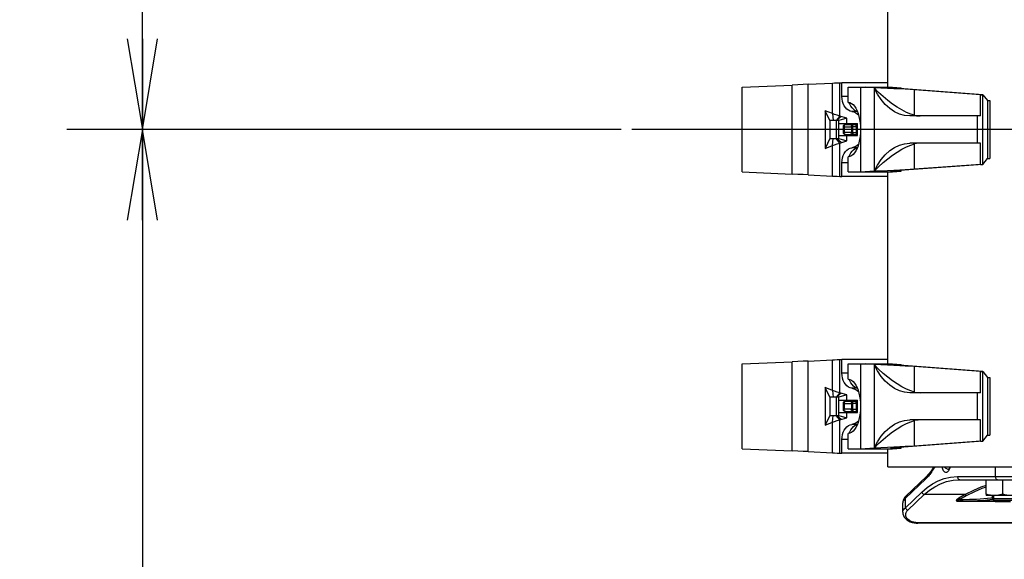
# Model space of a CAD drawing. Units: millimetres. Extents: x 0 to 841, y 0 to 594.
# Drawn here: x 251 to 284, y 519 to 537 of the extents above; entities that cross this region are included whole.
import ezdxf

# ---------------------------------------------------------------- set-up
doc = ezdxf.new("R2010")
doc.units = ezdxf.units.MM
doc.header["$LTSCALE"] = 46.255
doc.linetypes.add('CENTER', pattern=[0.6, 0.375, -0.075, 0.075, -0.075])
doc.layers.get('0').update_dxf_attribs({"linetype": 'CONTINUOUS'})
doc.layers.add('ALL_AXIS', color=7, linetype='CONTINUOUS')
doc.layers.add('ALL_FEATURES', color=7, linetype='CONTINUOUS')
doc.styles.get("Standard").update_dxf_attribs({"font": 'txt', "width": 0.8})
doc.dimstyles.new('DIMSTYLE_3', dxfattribs={"dimtxt": 3.2, "dimasz": 3, "dimexe": 2.5, "dimexo": 0, "dimgap": 0.8, "dimtad": 1, "dimdec": 0, "dimlfac": 20, "dimdsep": 46, "dimtxsty": 'STANDARD', "dimblk": 'OPEN', "dimblk1": 'OPEN', "dimblk2": 'OPEN', "dimcen": 0.09, "dimadec": 3, "dimazin": 2, "dimtp": 0.8, "dimtm": 0.8, "dimtfac": 1, "dimtdec": 0, "dimtofl": 0, "dimtmove": 0, "dimatfit": 3, "dimldrblk": 'OPEN', "dimfxl": 1, "dimtolj": 1, "dimarcsym": 0})

# ---------------------------------------------------------------- blocks, each defined once
blk = doc.blocks.new('_OPEN')
at = {"color": 0, "linetype": 'BYBLOCK'}
for p, q in [((0, 0), (-1, 0.167)), ((-1, -0.167), (0, 0)), ((-1, 0), (0, 0))]:
    blk.add_line(p, q, dxfattribs=at)
blk = doc.blocks.new('*D10')
at = {"color": 2, "linetype": 'CONTINUOUS'}
for p, q in [((254.217, 554.998), (252.517, 554.998)), ((279.132, 554.998), (254.217, 554.998)), ((255.017, 554.998), (255.017, 544.261)), ((255.017, 533.524), (255.017, 544.261)), ((254.217, 533.524), (252.517, 533.524)), ((270.856, 533.524), (254.217, 533.524))]:
    blk.add_line(p, q, dxfattribs=at)
at = {"color": 2, "linetype": 'CONTINUOUS', "xscale": 3, "yscale": 3, "zscale": 3}
for p, rotation in [((255.017, 554.998), 90), ((255.017, 533.524), 270)]:
    blk.add_blockref('_OPEN', p, dxfattribs=dict(at, rotation=rotation))
at = {"color": 2, "linetype": 'CONTINUOUS', "insert": (251.017, 544.261), "char_height": 3.2, "width": 11.52, "attachment_point": 2, "rotation": 90, "line_spacing_factor": 0.9}
blk.add_mtext('430', dxfattribs=at)
blk = doc.blocks.new('*D11')
at = {"color": 2, "linetype": 'CONTINUOUS'}
for p, q in [((254.217, 533.524), (252.517, 533.524)), ((270.856, 533.524), (254.217, 533.524)), ((255.017, 533.524), (255.017, 513.127)), ((255.017, 492.729), (255.017, 513.127)), ((254.217, 492.729), (252.517, 492.729)), ((295.593, 492.729), (254.217, 492.729))]:
    blk.add_line(p, q, dxfattribs=at)
at = {"color": 2, "linetype": 'CONTINUOUS', "xscale": 3, "yscale": 3, "zscale": 3}
for p, rotation in [((255.017, 533.524), 90), ((255.017, 492.729), 270)]:
    blk.add_blockref('_OPEN', p, dxfattribs=dict(at, rotation=rotation))
at = {"color": 2, "linetype": 'CONTINUOUS', "insert": (251.017, 513.127), "char_height": 3.2, "width": 11.52, "attachment_point": 2, "rotation": 90, "line_spacing_factor": 0.9}
blk.add_mtext('815', dxfattribs=at)

msp = doc.modelspace()

# ---------------------------------------------------------------- linework, layer by layer
at = {"color": 7, "linetype": 'CONTINUOUS'}
for p, q in [((278.361573, 534.424254), (278.361573, 534.924254)), ((278.361573, 534.924254), (278.923925, 534.924254)), ((278.77874, 532.124254), (278.77874, 534.924254)), ((279.214295, 534.902515), (278.923925, 534.924254)), ((279.214295, 534.902515), (279.214295, 532.145993)), ((282.812691, 534.674254), (279.763806, 534.902515)), ((282.731282, 534.674254), (280.554837, 534.837198)), ((282.731282, 533.974254), (282.731282, 534.674254)), ((282.731282, 534.674254), (282.812691, 534.674254)), ((282.812691, 532.374254), (282.812691, 534.674254)), ((282.812691, 534.674254), (282.961122, 534.48276)), ((282.961122, 534.48276), (282.961122, 532.565747)), ((282.961122, 534.48276), (283.04253, 534.48276)), ((283.04253, 534.48276), (283.04253, 532.565747)), ((282.731282, 533.974254), (280.398795, 533.974254)), ((282.629521, 533.974254), (282.629521, 533.074254)), ((282.731282, 533.074254), (280.398795, 533.074254)), ((282.731282, 532.374254), (282.731282, 533.074254)), ((278.361573, 532.124254), (278.361573, 532.624254)), ((282.812691, 532.374254), (282.961122, 532.565747)), ((282.961122, 532.565747), (283.04253, 532.565747)), ((278.361573, 532.124254), (278.923925, 532.124254)), ((279.214295, 532.145993), (278.923925, 532.124254)), ((282.812691, 532.374254), (279.763806, 532.145993)), ((282.731282, 532.374254), (280.554837, 532.21131)), ((282.731282, 532.374254), (282.812691, 532.374254)), ((278.361573, 525.274254), (278.361573, 525.774254)), ((278.361573, 525.774254), (278.923925, 525.774254)), ((278.77874, 522.974254), (278.77874, 525.774254)), ((279.214295, 525.752515), (278.923925, 525.774254)), ((279.214295, 525.752515), (279.214295, 522.995993)), ((282.812691, 525.524254), (279.763806, 525.752515)), ((282.731282, 525.524254), (280.554837, 525.687198)), ((282.731282, 524.824254), (282.731282, 525.524254)), ((282.731282, 525.524254), (282.812691, 525.524254)), ((282.812691, 523.224254), (282.812691, 525.524254)), ((282.812691, 525.524254), (282.961122, 525.33276)), ((282.961122, 525.33276), (282.961122, 523.415747)), ((282.961122, 525.33276), (283.04253, 525.33276)), ((283.04253, 525.33276), (283.04253, 523.415747)), ((282.731282, 524.824254), (280.398795, 524.824254)), ((282.629521, 524.824254), (282.629521, 523.924254)), ((282.731282, 523.924254), (280.398795, 523.924254)), ((282.731282, 523.224254), (282.731282, 523.924254)), ((278.361573, 522.974254), (278.361573, 523.474254)), ((282.812691, 523.224254), (282.961122, 523.415747)), ((282.961122, 523.415747), (283.04253, 523.415747)), ((278.361573, 522.974254), (278.923925, 522.974254)), ((279.214295, 522.995993), (278.923925, 522.974254)), ((282.812691, 523.224254), (279.763806, 522.995993)), ((282.731282, 523.224254), (280.554837, 523.06131)), ((282.731282, 523.224254), (282.812691, 523.224254))]:
    msp.add_line(p, q, dxfattribs=at)
at = {"color": 9, "linetype": 'CONTINUOUS'}
for p, q in [((280.554837, 533.996919), (280.554837, 534.837198)), ((280.554837, 532.21131), (280.554837, 533.051588)), ((280.554837, 524.846919), (280.554837, 525.687198)), ((280.554837, 523.06131), (280.554837, 523.901588))]:
    msp.add_line(p, q, dxfattribs=at)
at = {"color": 7, "linetype": 'CONTINUOUS'}
for points in [[(280.554837, 533.996919), (280.433544, 534.034064), (280.291783, 534.092812), (280.137279, 534.171844), (279.979724, 534.266114), (279.82686, 534.369521), (279.672381, 534.485491), (279.515361, 534.615366), (279.361069, 534.755666), (279.214295, 534.902515)], [(280.398795, 533.974254), (280.226493, 533.989898), (280.056608, 534.036606), (279.891519, 534.113707), (279.733532, 534.220094), (279.584846, 534.354248), (279.447516, 534.514263), (279.323434, 534.697878), (279.214295, 534.902515)], [(280.554837, 534.837198), (280.408604, 534.847398), (280.244001, 534.857487), (280.062827, 534.867354), (279.867064, 534.876892), (279.658853, 534.885997), (279.440468, 534.894569), (279.214295, 534.902515)], [(278.361573, 534.424254), (278.416385, 534.415903), (278.470031, 534.391098), (278.521402, 534.350562), (278.569497, 534.295425), (278.613458, 534.227134), (278.652592, 534.147342), (278.68636, 534.057808), (278.714376, 533.96031), (278.736372, 533.856584), (278.752179, 533.74829), (278.761697, 533.637009), (278.764875, 533.524254), (278.761697, 533.411499), (278.752179, 533.300217), (278.736372, 533.191924), (278.714376, 533.088197), (278.68636, 532.990699), (278.652592, 532.901166), (278.613458, 532.821374), (278.569497, 532.753082), (278.521402, 532.697945), (278.470031, 532.657409), (278.416385, 532.632604), (278.361573, 532.624254)], [(280.554837, 533.996919), (280.61626, 533.984339), (280.677976, 533.976777), (280.739839, 533.974254)], [(279.214295, 532.145993), (279.323434, 532.350629), (279.447516, 532.534244), (279.584846, 532.69426), (279.733533, 532.828414), (279.891519, 532.934801), (280.056608, 533.011901), (280.226493, 533.058609), (280.398795, 533.074254)], [(279.214295, 532.145993), (279.360945, 532.292723), (279.515026, 532.432851), (279.671801, 532.562559), (279.826109, 532.678451), (279.978998, 532.78193), (280.136741, 532.876364), (280.291508, 532.955568), (280.433491, 533.014424), (280.554837, 533.051588)], [(280.739839, 533.074254), (280.677976, 533.071731), (280.61626, 533.064168), (280.554837, 533.051588)], [(280.554837, 532.21131), (280.408604, 532.201109), (280.244001, 532.19102), (280.062827, 532.181153), (279.867064, 532.171615), (279.658853, 532.162511), (279.440468, 532.153939), (279.214295, 532.145993)], [(280.554837, 524.846919), (280.433544, 524.884064), (280.291783, 524.942812), (280.137279, 525.021844), (279.979724, 525.116114), (279.82686, 525.219521), (279.672381, 525.335491), (279.515361, 525.465366), (279.361069, 525.605666), (279.214295, 525.752515)], [(280.398795, 524.824254), (280.226493, 524.839898), (280.056608, 524.886606), (279.891519, 524.963707), (279.733532, 525.070094), (279.584846, 525.204248), (279.447516, 525.364263), (279.323434, 525.547878), (279.214295, 525.752515)], [(280.554837, 525.687198), (280.408604, 525.697398), (280.244001, 525.707487), (280.062827, 525.717354), (279.867064, 525.726892), (279.658853, 525.735997), (279.440468, 525.744569), (279.214295, 525.752515)], [(278.361573, 525.274254), (278.416385, 525.265903), (278.470031, 525.241098), (278.521402, 525.200562), (278.569497, 525.145425), (278.613458, 525.077134), (278.652592, 524.997342), (278.68636, 524.907808), (278.714376, 524.81031), (278.736372, 524.706584), (278.752179, 524.59829), (278.761697, 524.487009), (278.764875, 524.374254), (278.761697, 524.261499), (278.752179, 524.150217), (278.736372, 524.041924), (278.714376, 523.938197), (278.68636, 523.840699), (278.652592, 523.751166), (278.613458, 523.671374), (278.569497, 523.603082), (278.521402, 523.547945), (278.470031, 523.507409), (278.416385, 523.482604), (278.361573, 523.474254)], [(280.554837, 524.846919), (280.61626, 524.834339), (280.677976, 524.826777), (280.739839, 524.824254)], [(279.214295, 522.995993), (279.323434, 523.200629), (279.447516, 523.384244), (279.584846, 523.54426), (279.733533, 523.678414), (279.891519, 523.784801), (280.056608, 523.861901), (280.226493, 523.908609), (280.398795, 523.924254)], [(279.214295, 522.995993), (279.360945, 523.142723), (279.515026, 523.282851), (279.671801, 523.412559), (279.826109, 523.528451), (279.978998, 523.63193), (280.136741, 523.726364), (280.291508, 523.805568), (280.433491, 523.864424), (280.554837, 523.901588)], [(280.739839, 523.924254), (280.677976, 523.921731), (280.61626, 523.914168), (280.554837, 523.901588)], [(280.554837, 523.06131), (280.408604, 523.051109), (280.244001, 523.04102), (280.062827, 523.031153), (279.867064, 523.021615), (279.658853, 523.012511), (279.440468, 523.003939), (279.214295, 522.995993)]]:
    msp.add_lwpolyline(points, dxfattribs=at)
at = {"layer": 'ALL_AXIS', "color": 7, "linetype": 'CONTINUOUS'}
for p, q in [((278.661736, 533.709254), (278.572456, 533.709254)), ((278.618976, 533.709254), (278.618976, 533.691754)), ((278.661736, 533.339254), (278.572456, 533.339254)), ((278.618976, 533.356754), (278.618976, 533.339254)), ((278.661736, 524.559254), (278.572456, 524.559254)), ((278.618976, 524.559254), (278.618976, 524.541754)), ((278.661736, 524.189254), (278.572456, 524.189254)), ((278.618976, 524.206754), (278.618976, 524.189254)), ((283.12528, 521.424254), (283.12528, 521.324254))]:
    msp.add_line(p, q, dxfattribs=at)
at = {"layer": 'ALL_AXIS', "color": 2, "linetype": 'CENTER'}
msp.add_line((538.326971, 533.524254), (270.856453, 533.524254), dxfattribs=at)
at = {"layer": 'ALL_FEATURES', "color": 7, "linetype": 'CONTINUOUS'}
for p, q in [((279.674238, 534.924254), (279.674238, 541.274254)), ((277.031004, 535.021329), (277.839562, 535.061505)), ((278.079744, 535.071614), (278.151739, 535.074254)), ((278.151739, 534.620965), (278.151739, 535.074254)), ((279.674238, 535.074254), (278.151739, 535.074254)), ((274.849551, 534.924254), (276.507061, 534.996935)), ((274.849551, 532.124254), (274.849551, 534.924254)), ((278.923925, 534.924254), (279.819423, 534.924254)), ((279.763806, 534.902515), (280.109793, 534.902515)), ((279.819423, 534.924254), (280.109793, 534.902515)), ((280.109793, 534.876611), (280.109793, 534.902515)), ((278.413338, 534.362524), (278.391302, 534.424254)), ((282.956106, 534.489231), (283.04253, 534.48276)), ((277.596073, 534.149254), (277.596073, 532.899254)), ((277.751805, 533.824254), (277.596073, 534.149254)), ((277.839562, 534.050834), (277.596073, 534.149254)), ((277.751805, 533.824254), (277.751805, 533.224254)), ((278.046607, 533.824254), (277.751805, 533.824254)), ((278.312227, 533.899254), (278.046607, 533.824254)), ((278.046607, 533.224254), (278.046607, 533.824254)), ((278.046607, 533.724254), (278.661736, 533.724254)), ((278.312227, 533.899254), (278.079744, 533.968601)), ((278.312227, 533.724254), (278.312227, 533.899254)), ((278.362002, 533.691754), (278.362002, 533.724254)), ((278.50826, 533.691754), (278.50826, 533.709254)), ((278.50826, 533.709254), (278.572456, 533.709254)), ((278.572456, 533.709254), (278.572456, 533.724254)), ((278.661736, 533.324254), (278.661736, 533.724254)), ((278.19215, 533.616754), (278.19215, 533.431754)), ((278.267224, 533.691754), (278.661736, 533.691754)), ((277.751805, 533.224254), (277.596073, 532.899254)), ((277.751805, 533.224254), (278.046607, 533.224254)), ((278.046607, 533.324254), (278.661736, 533.324254)), ((278.046607, 533.224254), (278.312227, 533.149254)), ((278.079744, 533.079906), (278.312227, 533.149254)), ((278.267224, 533.356754), (278.661736, 533.356754)), ((278.312227, 533.149254), (278.312227, 533.324254)), ((278.362002, 533.324254), (278.362002, 533.356754)), ((278.50826, 533.339254), (278.50826, 533.356754)), ((278.572456, 533.339254), (278.50826, 533.339254)), ((278.572456, 533.324254), (278.572456, 533.339254)), ((277.596073, 532.899254), (277.839562, 532.997673)), ((278.151739, 531.974254), (278.151739, 532.427543)), ((282.956106, 532.559277), (283.04253, 532.565747)), ((274.849551, 532.124254), (276.507061, 532.051572)), ((278.923925, 532.124254), (279.819423, 532.124254)), ((279.674238, 525.774254), (279.674238, 532.124254)), ((280.109793, 532.145993), (279.763806, 532.145993)), ((279.819423, 532.124254), (280.109793, 532.145993)), ((280.109793, 532.145993), (280.109793, 532.171896)), ((277.031004, 532.027179), (277.839562, 531.987002)), ((278.079744, 531.976894), (278.151739, 531.974254)), ((279.674238, 531.974254), (278.151739, 531.974254)), ((277.031004, 525.871329), (277.839562, 525.911505)), ((278.079744, 525.921614), (278.151739, 525.924254)), ((278.151739, 525.470965), (278.151739, 525.924254)), ((279.674238, 525.924254), (278.151739, 525.924254)), ((274.849551, 525.774254), (276.507061, 525.846935)), ((274.849551, 522.974254), (274.849551, 525.774254)), ((278.923925, 525.774254), (279.819423, 525.774254)), ((279.763806, 525.752515), (280.109793, 525.752515)), ((279.819423, 525.774254), (280.109793, 525.752515)), ((280.109793, 525.726611), (280.109793, 525.752515)), ((278.413338, 525.212524), (278.391302, 525.274254)), ((282.956106, 525.339231), (283.04253, 525.33276)), ((277.596073, 524.999254), (277.596073, 523.749254)), ((277.751805, 524.674254), (277.596073, 524.999254)), ((277.839562, 524.900834), (277.596073, 524.999254)), ((277.751805, 524.674254), (277.751805, 524.074254)), ((278.046607, 524.674254), (277.751805, 524.674254)), ((278.312227, 524.749254), (278.046607, 524.674254)), ((278.046607, 524.074254), (278.046607, 524.674254)), ((278.312227, 524.749254), (278.079744, 524.818601)), ((278.312227, 524.574254), (278.312227, 524.749254)), ((278.046607, 524.574254), (278.661736, 524.574254)), ((278.19215, 524.466754), (278.19215, 524.281754)), ((278.267224, 524.541754), (278.661736, 524.541754)), ((278.362002, 524.541754), (278.362002, 524.574254)), ((278.50826, 524.541754), (278.50826, 524.559254)), ((278.50826, 524.559254), (278.572456, 524.559254)), ((278.572456, 524.559254), (278.572456, 524.574254)), ((278.661736, 524.174254), (278.661736, 524.574254)), ((277.751805, 524.074254), (277.596073, 523.749254)), ((277.751805, 524.074254), (278.046607, 524.074254)), ((278.046607, 524.174254), (278.661736, 524.174254)), ((278.046607, 524.074254), (278.312227, 523.999254)), ((278.079744, 523.929906), (278.312227, 523.999254)), ((278.267224, 524.206754), (278.661736, 524.206754)), ((278.312227, 523.999254), (278.312227, 524.174254)), ((278.362002, 524.174254), (278.362002, 524.206754)), ((278.50826, 524.189254), (278.50826, 524.206754)), ((278.572456, 524.189254), (278.50826, 524.189254)), ((278.572456, 524.174254), (278.572456, 524.189254)), ((277.596073, 523.749254), (277.839562, 523.847673)), ((278.151739, 522.824254), (278.151739, 523.277543)), ((282.956106, 523.409277), (283.04253, 523.415747)), ((274.849551, 522.974254), (276.507061, 522.901572)), ((278.923925, 522.974254), (279.819423, 522.974254)), ((279.674238, 522.374254), (279.674238, 522.974254)), ((280.109793, 522.995993), (279.763806, 522.995993)), ((279.819423, 522.974254), (280.109793, 522.995993)), ((280.109793, 522.995993), (280.109793, 523.021896)), ((277.031004, 522.877179), (277.839562, 522.837002)), ((278.079744, 522.826894), (278.151739, 522.824254)), ((279.674238, 522.824254), (278.151739, 522.824254)), ((279.674238, 522.374254), (309.272865, 522.374254)), ((281.188432, 522.374254), (281.149681, 522.310754)), ((280.944349, 522.052848), (280.264692, 521.406678)), ((282.054179, 521.949254), (292.759429, 521.949254)), ((282.922581, 521.473402), (282.922581, 521.949254)), ((283.469843, 521.473328), (283.469843, 521.949254)), ((284.02526, 521.424254), (282.9253, 521.424254)), ((283.12528, 521.324254), (283.22528, 521.224254)), ((283.12528, 521.324254), (283.82528, 521.324254)), ((283.196322, 521.424254), (283.129329, 521.42741)), ((280.163208, 520.87496), (280.163208, 521.185597)), ((281.992641, 521.246183), (283.203351, 521.246183)), ((283.179405, 521.270129), (283.771144, 521.270129)), ((283.22528, 521.224254), (283.72528, 521.224254)), ((285.374261, 520.509689), (280.666633, 520.509689))]:
    msp.add_line(p, q, dxfattribs=at)
at = {"layer": 'ALL_FEATURES', "color": 9, "linetype": 'CONTINUOUS'}
for p, q in [((277.031004, 532.027179), (277.031004, 535.021329)), ((277.839562, 534.050834), (277.839562, 535.061505)), ((278.079744, 533.968601), (278.079744, 535.071614)), ((276.507061, 532.051572), (276.507061, 534.996935)), ((278.361573, 534.620965), (278.151739, 534.620965)), ((277.839562, 534.050834), (277.859403, 533.824254)), ((278.661976, 534.12246), (278.480821, 534.12246)), ((278.079744, 533.968601), (277.958694, 533.824254)), ((278.122072, 533.955975), (277.974613, 533.824254)), ((277.974613, 533.224254), (277.974613, 533.824254)), ((278.19215, 533.616754), (278.458637, 533.616754)), ((278.458637, 533.431754), (278.19215, 533.431754)), ((278.222063, 533.616754), (278.222063, 533.431754)), ((278.466024, 533.606398), (278.466024, 533.442109)), ((278.501506, 533.606398), (278.466024, 533.606398)), ((278.466024, 533.442109), (278.501506, 533.442109)), ((278.501506, 533.606398), (278.501506, 533.442109)), ((278.626501, 533.616754), (278.511861, 533.616754)), ((278.511861, 533.431754), (278.626501, 533.431754)), ((278.636856, 533.442109), (278.636856, 533.606398)), ((278.661736, 533.606398), (278.636856, 533.606398)), ((278.636856, 533.442109), (278.661736, 533.442109)), ((277.839562, 532.997673), (277.859403, 533.224254)), ((278.079744, 533.079906), (277.958694, 533.224254)), ((278.122072, 533.092532), (277.974613, 533.224254)), ((278.079744, 531.976894), (278.079744, 533.079906)), ((277.839562, 531.987002), (277.839562, 532.997673)), ((278.661976, 532.926048), (278.480821, 532.926048)), ((278.361573, 532.427543), (278.151739, 532.427543)), ((277.839562, 524.900834), (277.839562, 525.911505)), ((278.079744, 524.818601), (278.079744, 525.921614)), ((276.507061, 522.901572), (276.507061, 525.846935)), ((277.031004, 522.877179), (277.031004, 525.871329)), ((278.361573, 525.470965), (278.151739, 525.470965)), ((278.661976, 524.97246), (278.480821, 524.97246)), ((277.839562, 524.900834), (277.859403, 524.674254)), ((278.079744, 524.818601), (277.958694, 524.674254)), ((278.122072, 524.805975), (277.974613, 524.674254)), ((277.974613, 524.074254), (277.974613, 524.674254)), ((278.19215, 524.466754), (278.458637, 524.466754)), ((278.458637, 524.281754), (278.19215, 524.281754)), ((278.222063, 524.466754), (278.222063, 524.281754)), ((278.466024, 524.456398), (278.466024, 524.292109)), ((278.501506, 524.456398), (278.466024, 524.456398)), ((278.466024, 524.292109), (278.501506, 524.292109)), ((278.501506, 524.456398), (278.501506, 524.292109)), ((278.626501, 524.466754), (278.511861, 524.466754)), ((278.511861, 524.281754), (278.626501, 524.281754)), ((278.636856, 524.292109), (278.636856, 524.456398)), ((278.661736, 524.456398), (278.636856, 524.456398)), ((278.636856, 524.292109), (278.661736, 524.292109)), ((277.839562, 523.847673), (277.859403, 524.074254)), ((278.079744, 523.929906), (277.958694, 524.074254)), ((278.122072, 523.942532), (277.974613, 524.074254)), ((278.079744, 522.826894), (278.079744, 523.929906)), ((277.839562, 522.837002), (277.839562, 523.847673)), ((278.661976, 523.776048), (278.480821, 523.776048)), ((278.361573, 523.277543), (278.151739, 523.277543)), ((281.223179, 522.374254), (281.152639, 522.258662)), ((283.225115, 522.374254), (283.225115, 522.049254)), ((280.930848, 521.980374), (280.251192, 521.334205)), ((281.971776, 522.049254), (292.859429, 522.049254)), ((280.251192, 521.023567), (280.793825, 521.539464)), ((280.251192, 521.023567), (280.251192, 521.334205)), ((280.333124, 520.940012), (280.875758, 521.455909)), ((282.227328, 521.455909), (280.875758, 521.455909)), ((282.227328, 521.455909), (282.016608, 521.337961)), ((282.259692, 521.414132), (282.048972, 521.296183)), ((281.992876, 521.237961), (281.992641, 521.246183)), ((281.992876, 521.237961), (283.211573, 521.237961)), ((282.048972, 521.296183), (282.134666, 521.296183)), ((285.373791, 520.526134), (280.666162, 520.526134))]:
    msp.add_line(p, q, dxfattribs=at)
at = {"layer": 'ALL_FEATURES', "color": 2, "linetype": 'CONTINUOUS'}
msp.add_line((283.179405, 521.270129), (283.179405, 521.424254), dxfattribs=at)
at = {"layer": 'ALL_FEATURES', "color": 7, "linetype": 'CONTINUOUS'}
for points in [[(277.031004, 535.021329), (276.864846, 535.013255), (276.690139, 535.005121), (276.507061, 534.996935)], [(277.839562, 535.061505), (277.91062, 535.064832), (277.990883, 535.06821), (278.079744, 535.071614)], [(278.480821, 534.12246), (278.422467, 534.135689), (278.366472, 534.16225), (278.314377, 534.201413), (278.267611, 534.252103), (278.227459, 534.312926), (278.195025, 534.382211), (278.1712, 534.458056), (278.156638, 534.538376), (278.151739, 534.620965)], [(278.659326, 534.129487), (278.635343, 534.134795), (278.581692, 534.159298), (278.531471, 534.195358), (278.485936, 534.242068), (278.446228, 534.298259), (278.413338, 534.362524)], [(278.079744, 533.968601), (277.990808, 533.9963), (277.910574, 534.02377), (277.839562, 534.050834)], [(278.480821, 534.12246), (278.547213, 534.107825), (278.611152, 534.078799), (278.671063, 534.036097), (278.701491, 534.005153)], [(277.839562, 532.997673), (277.910574, 533.024737), (277.990808, 533.052208), (278.079744, 533.079906)], [(278.151739, 532.427543), (278.156638, 532.510132), (278.1712, 532.590452), (278.195025, 532.666296), (278.227459, 532.735582), (278.267611, 532.796405), (278.314377, 532.847094), (278.366472, 532.886257), (278.422467, 532.912818), (278.480821, 532.926048)], [(278.391302, 532.624254), (278.413338, 532.685983), (278.446228, 532.750248), (278.485936, 532.806439), (278.531471, 532.85315), (278.581692, 532.889209), (278.635343, 532.913713), (278.659326, 532.91902)], [(278.701491, 533.043355), (278.671063, 533.012411), (278.611152, 532.969708), (278.547213, 532.940682), (278.480821, 532.926048)], [(277.031004, 532.027179), (276.864846, 532.035252), (276.690139, 532.043386), (276.507061, 532.051572)], [(277.839562, 531.987002), (277.91062, 531.983676), (277.990883, 531.980297), (278.079744, 531.976894)], [(277.839562, 525.911505), (277.91062, 525.914832), (277.990883, 525.91821), (278.079744, 525.921614)], [(277.031004, 525.871329), (276.864846, 525.863255), (276.690139, 525.855121), (276.507061, 525.846935)], [(278.480821, 524.97246), (278.422467, 524.985689), (278.366472, 525.01225), (278.314377, 525.051413), (278.267611, 525.102103), (278.227459, 525.162926), (278.195025, 525.232211), (278.1712, 525.308056), (278.156638, 525.388376), (278.151739, 525.470965)], [(278.659326, 524.979487), (278.635343, 524.984795), (278.581692, 525.009298), (278.531471, 525.045358), (278.485936, 525.092068), (278.446228, 525.148259), (278.413338, 525.212524)], [(278.480821, 524.97246), (278.547213, 524.957825), (278.611152, 524.928799), (278.671063, 524.886097), (278.701491, 524.855153)], [(278.079744, 524.818601), (277.990808, 524.8463), (277.910574, 524.87377), (277.839562, 524.900834)], [(277.839562, 523.847673), (277.910574, 523.874737), (277.990808, 523.902208), (278.079744, 523.929906)], [(278.151739, 523.277543), (278.156638, 523.360132), (278.1712, 523.440452), (278.195025, 523.516296), (278.227459, 523.585582), (278.267611, 523.646405), (278.314377, 523.697094), (278.366472, 523.736257), (278.422467, 523.762818), (278.480821, 523.776048)], [(278.391302, 523.474254), (278.413338, 523.535983), (278.446228, 523.600248), (278.485936, 523.656439), (278.531471, 523.70315), (278.581692, 523.739209), (278.635343, 523.763713), (278.659326, 523.76902)], [(278.701491, 523.893355), (278.671063, 523.862411), (278.611152, 523.819708), (278.547213, 523.790682), (278.480821, 523.776048)], [(277.031004, 522.877179), (276.864846, 522.885252), (276.690139, 522.893386), (276.507061, 522.901572)], [(277.839562, 522.837002), (277.91062, 522.833676), (277.990883, 522.830297), (278.079744, 522.826894)], [(281.149681, 522.310753), (281.089258, 522.219783), (281.018419, 522.130394), (280.944349, 522.052848)], [(281.715825, 522.374254), (281.715263, 522.37041), (281.711484, 522.352593), (281.706121, 522.336403), (281.699723, 522.322797), (281.693042, 522.312357), (281.686877, 522.305208), (281.68201, 522.3011), (281.679143, 522.299437), (281.678866, 522.299322)], [(280.264688, 521.406674), (280.227795, 521.36605), (280.196525, 521.317708), (280.175434, 521.266661), (280.164655, 521.213677), (280.163208, 521.185607)], [(282.922581, 521.473402), (282.923517, 521.446263), (282.924413, 521.429847), (282.9253, 521.424254)], [(283.129329, 521.42741), (283.062155, 521.436729), (282.993668, 521.452057), (282.922581, 521.473402)], [(283.469843, 521.473328), (283.375838, 521.446263), (283.285679, 521.429847), (283.196322, 521.424254)], [(283.746081, 521.424254), (283.678422, 521.42741), (283.610581, 521.436729), (283.541414, 521.452057), (283.469843, 521.473328)], [(280.163208, 520.874961), (280.168285, 520.822453), (280.184923, 520.767388), (280.212777, 520.715036), (280.250765, 520.667135), (280.297543, 520.624758), (280.35166, 520.588583), (280.411464, 520.559099), (280.475132, 520.536579), (280.541162, 520.520972), (280.6081, 520.512115), (280.666633, 520.509689)]]:
    msp.add_lwpolyline(points, dxfattribs=at)
at = {"layer": 'ALL_FEATURES', "color": 9, "linetype": 'CONTINUOUS'}
for points in [[(278.274628, 533.691754), (278.254512, 533.686045), (278.237459, 533.669787), (278.226064, 533.645455), (278.222063, 533.616754)], [(278.274628, 533.356754), (278.254513, 533.362462), (278.237459, 533.37872), (278.226064, 533.403052), (278.222063, 533.431754)], [(278.511203, 533.691754), (278.495059, 533.688129), (278.480368, 533.677494), (278.468701, 533.660886), (278.461213, 533.639942), (278.458637, 533.616754)], [(278.511861, 533.616754), (278.508996, 533.629012), (278.502656, 533.63994), (278.491302, 533.644951), (278.479318, 533.64429), (278.468297, 533.639653), (278.461472, 533.628978), (278.458637, 533.616754)], [(278.458637, 533.616754), (278.461338, 533.615804), (278.463705, 533.613455), (278.465385, 533.610167), (278.466024, 533.606398)], [(278.458637, 533.431754), (278.461338, 533.432703), (278.463705, 533.435052), (278.465385, 533.438341), (278.466024, 533.442109)], [(278.458637, 533.431754), (278.461472, 533.41953), (278.468297, 533.408854), (278.479318, 533.404217), (278.491302, 533.403557), (278.502656, 533.408568), (278.508996, 533.419495), (278.511861, 533.431754)], [(278.511203, 533.356754), (278.495059, 533.360378), (278.480368, 533.371013), (278.468701, 533.387621), (278.461213, 533.408566), (278.458637, 533.431754)], [(278.511861, 533.616754), (278.508078, 533.615732), (278.504759, 533.613391), (278.502403, 533.610143), (278.501506, 533.606398)], [(278.511861, 533.431754), (278.508078, 533.432775), (278.504759, 533.435116), (278.502403, 533.438365), (278.501506, 533.442109)], [(278.51159, 533.67743), (278.511407, 533.688083), (278.511203, 533.691754)], [(278.511861, 533.431754), (278.511735, 533.38767), (278.51159, 533.371077), (278.511407, 533.360424), (278.511203, 533.356754)], [(278.511861, 533.616754), (278.511829, 533.63993), (278.51159, 533.67743)], [(278.62623, 533.67743), (278.626047, 533.688083), (278.625843, 533.691754)], [(278.625843, 533.691754), (278.642273, 533.688129), (278.657225, 533.677494), (278.661736, 533.671184)], [(278.626501, 533.431754), (278.626376, 533.38767), (278.62623, 533.371077), (278.626047, 533.360424), (278.625843, 533.356754)], [(278.625843, 533.356754), (278.642273, 533.360378), (278.657225, 533.371013), (278.661736, 533.377323)], [(278.626501, 533.616754), (278.626469, 533.63993), (278.62623, 533.67743)], [(278.661736, 533.64305), (278.658813, 533.64429), (278.64691, 533.644951), (278.635631, 533.63994), (278.629348, 533.629012), (278.626501, 533.616754)], [(278.626501, 533.616754), (278.630284, 533.615732), (278.633603, 533.613391), (278.63596, 533.610143), (278.636856, 533.606398)], [(278.626501, 533.431754), (278.630284, 533.432775), (278.633603, 533.435116), (278.63596, 533.438365), (278.636856, 533.442109)], [(278.626501, 533.431754), (278.629348, 533.419495), (278.635631, 533.408568), (278.64691, 533.403557), (278.658813, 533.404217), (278.661736, 533.405457)], [(278.274628, 524.541754), (278.254512, 524.536045), (278.237459, 524.519787), (278.226064, 524.495455), (278.222063, 524.466754)], [(278.274628, 524.206754), (278.254513, 524.212462), (278.237459, 524.22872), (278.226064, 524.253052), (278.222063, 524.281754)], [(278.511203, 524.541754), (278.495059, 524.538129), (278.480368, 524.527494), (278.468701, 524.510886), (278.461213, 524.489942), (278.458637, 524.466754)], [(278.511861, 524.466754), (278.508996, 524.479012), (278.502656, 524.48994), (278.491302, 524.494951), (278.479318, 524.49429), (278.468297, 524.489653), (278.461472, 524.478978), (278.458637, 524.466754)], [(278.458637, 524.466754), (278.461338, 524.465804), (278.463705, 524.463455), (278.465385, 524.460167), (278.466024, 524.456398)], [(278.458637, 524.281754), (278.461338, 524.282703), (278.463705, 524.285052), (278.465385, 524.288341), (278.466024, 524.292109)], [(278.458637, 524.281754), (278.461472, 524.26953), (278.468297, 524.258854), (278.479318, 524.254217), (278.491302, 524.253557), (278.502656, 524.258568), (278.508996, 524.269495), (278.511861, 524.281754)], [(278.511203, 524.206754), (278.495059, 524.210378), (278.480368, 524.221013), (278.468701, 524.237621), (278.461213, 524.258566), (278.458637, 524.281754)], [(278.511861, 524.466754), (278.508078, 524.465732), (278.504759, 524.463391), (278.502403, 524.460143), (278.501506, 524.456398)], [(278.511861, 524.281754), (278.508078, 524.282775), (278.504759, 524.285116), (278.502403, 524.288365), (278.501506, 524.292109)], [(278.51159, 524.52743), (278.511407, 524.538083), (278.511203, 524.541754)], [(278.511861, 524.281754), (278.511735, 524.23767), (278.51159, 524.221077), (278.511407, 524.210424), (278.511203, 524.206754)], [(278.511861, 524.466754), (278.511829, 524.48993), (278.51159, 524.52743)], [(278.62623, 524.52743), (278.626047, 524.538083), (278.625843, 524.541754)], [(278.625843, 524.541754), (278.642273, 524.538129), (278.657225, 524.527494), (278.661736, 524.521184)], [(278.626501, 524.281754), (278.626376, 524.23767), (278.62623, 524.221077), (278.626047, 524.210424), (278.625843, 524.206754)], [(278.626501, 524.466754), (278.626469, 524.48993), (278.62623, 524.52743)], [(278.661736, 524.49305), (278.658813, 524.49429), (278.64691, 524.494951), (278.635631, 524.48994), (278.629348, 524.479012), (278.626501, 524.466754)], [(278.626501, 524.466754), (278.630284, 524.465732), (278.633603, 524.463391), (278.63596, 524.460143), (278.636856, 524.456398)], [(278.626501, 524.281754), (278.630284, 524.282775), (278.633603, 524.285116), (278.63596, 524.288365), (278.636856, 524.292109)], [(278.626501, 524.281754), (278.629348, 524.269495), (278.635631, 524.258568), (278.64691, 524.253557), (278.658813, 524.254217), (278.661736, 524.255457)], [(278.625843, 524.206754), (278.642273, 524.210378), (278.657225, 524.221013), (278.661736, 524.227323)], [(281.152639, 522.258662), (281.146136, 522.274937), (281.144074, 522.290399), (281.146554, 522.304275), (281.149681, 522.310753)], [(281.459716, 522.374254), (281.459932, 522.370012), (281.464683, 522.33987), (281.473158, 522.309497), (281.485588, 522.280267), (281.502059, 522.253487), (281.522494, 522.230532), (281.546244, 522.213072), (281.572057, 522.202471), (281.598403, 522.199267), (281.6239, 522.203138), (281.64754, 522.213213), (281.66868, 522.228405), (281.686986, 522.247648), (281.702336, 522.270019), (281.714671, 522.294664), (281.72396, 522.320642), (281.730324, 522.347189), (281.734008, 522.374254)], [(281.54479, 522.374254), (281.546327, 522.36943), (281.554935, 522.354179), (281.56756, 522.339512), (281.58429, 522.326093), (281.605039, 522.314619), (281.629129, 522.305941), (281.655266, 522.30074), (281.679126, 522.299254)], [(280.793825, 521.539464), (280.967138, 521.687866), (281.144783, 521.809363), (281.331218, 521.907667), (281.532879, 521.983606), (281.74807, 522.032333), (281.971776, 522.049254)], [(280.930848, 521.980374), (280.926848, 522.000996), (280.927655, 522.02047), (280.933224, 522.037713), (280.944349, 522.052848)], [(281.152639, 522.258662), (281.129194, 522.221442), (281.106136, 522.187019), (281.082817, 522.154215), (281.059323, 522.123036), (281.035663, 522.093391), (281.011983, 522.065359), (280.98743, 522.03791), (280.960775, 522.009852), (280.930848, 521.980374)], [(281.971776, 522.049254), (281.973842, 522.027002), (281.979936, 522.005865), (281.989753, 521.986905), (282.002801, 521.971071), (282.018425, 521.959157), (282.035842, 521.951761), (282.054179, 521.949254)], [(283.225115, 522.049254), (283.227181, 522.027002), (283.233276, 522.005865), (283.243093, 521.986905), (283.256141, 521.971071), (283.271765, 521.959157), (283.289182, 521.951761), (283.307518, 521.949254)], [(280.875758, 521.455909), (281.049141, 521.599524), (281.226856, 521.717101), (281.413366, 521.812234), (281.615107, 521.885724), (281.830384, 521.932879), (282.054179, 521.949254)], [(282.922581, 521.759391), (282.745161, 521.698844), (282.501946, 521.597001), (282.227328, 521.455909)], [(282.922581, 521.701667), (282.777589, 521.653017), (282.534343, 521.552872), (282.259692, 521.414132)], [(280.251192, 521.334205), (280.211933, 521.298624), (280.183792, 521.260191), (280.167531, 521.220087), (280.163208, 521.185594)], [(280.251192, 521.334205), (280.247191, 521.354826), (280.247998, 521.3743), (280.253567, 521.391544), (280.264688, 521.406674)], [(280.793825, 521.539464), (280.803035, 521.517679), (280.816798, 521.497249), (280.834257, 521.479444), (280.854326, 521.465373), (280.875758, 521.455909)], [(282.016608, 521.337961), (282.002968, 521.330054), (281.991052, 521.322631), (281.980648, 521.315645), (281.971693, 521.30914), (281.963899, 521.302978), (281.956679, 521.296684), (281.949893, 521.289987), (281.943989, 521.283096), (281.939476, 521.276424), (281.936558, 521.270251), (281.935182, 521.264552), (281.935347, 521.259274), (281.93707, 521.254529), (281.940275, 521.250394), (281.944947, 521.246823), (281.95133, 521.243727), (281.959611, 521.241186), (281.969466, 521.239371), (281.980598, 521.238308), (281.992876, 521.237961)], [(282.016608, 521.337961), (282.026646, 521.330862), (282.035859, 521.320977), (282.043505, 521.309099), (282.048972, 521.296183)], [(282.134666, 521.296183), (282.375231, 521.299708), (282.607268, 521.309799), (282.843328, 521.326843), (283.0828, 521.351179), (283.12528, 521.356776)], [(282.227328, 521.455909), (282.237366, 521.448811), (282.246579, 521.438925), (282.254225, 521.427047), (282.259692, 521.414132)], [(280.163208, 520.87495), (280.167688, 520.910066), (280.184001, 520.949922), (280.21226, 520.988344), (280.251192, 521.023567)], [(280.251192, 521.023567), (280.260402, 521.001782), (280.274165, 520.981352), (280.291624, 520.963547), (280.311693, 520.949476), (280.333124, 520.940012)], [(282.048972, 521.296183), (282.03523, 521.29223), (282.02303, 521.288518), (282.012189, 521.285025), (282.002673, 521.281773), (281.994203, 521.278692), (281.986137, 521.275545), (281.97826, 521.272196), (281.971008, 521.268751), (281.964937, 521.265415), (281.960312, 521.262328), (281.957083, 521.259479), (281.95523, 521.256839), (281.954807, 521.254467), (281.955782, 521.252399), (281.958129, 521.250614), (281.962005, 521.249067), (281.967588, 521.247796), (281.974687, 521.246888), (281.983077, 521.246357), (281.992641, 521.246183)], [(282.134666, 521.296183), (282.135776, 521.283242), (282.139033, 521.271183), (282.144214, 521.260828), (282.150965, 521.252882), (282.158827, 521.247887), (282.167264, 521.246183)], [(282.167264, 521.246183), (282.407815, 521.249738), (282.639838, 521.259914), (282.875883, 521.277101), (283.115341, 521.301641), (283.144075, 521.305459)], [(280.666162, 520.526134), (280.629563, 520.527237), (280.595603, 520.530253), (280.563042, 520.535005), (280.531832, 520.541364), (280.501857, 520.54926), (280.473188, 520.558616), (280.446139, 520.56926), (280.420671, 520.581134), (280.396128, 520.594585), (280.371769, 520.610316), (280.347278, 520.629219), (280.323119, 520.652112), (280.300575, 520.679532), (280.281516, 520.711658), (280.268249, 520.747864), (280.2628, 520.786743), (280.266321, 520.826511), (280.279372, 520.866367), (280.301979, 520.904789), (280.333124, 520.940012)], [(280.666633, 520.509689), (280.666544, 520.510223), (280.666345, 520.515498), (280.666162, 520.526134)]]:
    msp.add_lwpolyline(points, dxfattribs=at)
at = {"layer": 'ALL_FEATURES', "color": 7, "linetype": 'CONTINUOUS'}
for centre, start, end in [((278.26715, 533.616754), 90, 180), ((278.26715, 533.431754), 180, 270), ((278.26715, 524.466754), 90, 180), ((278.26715, 524.281754), 180, 270)]:
    msp.add_arc(centre, 0.075, start, end, dxfattribs=at)

# ---------------------------------------------------------------- dimensions: what is measured, and where the dimension line sits
at = {"color": 2, "linetype": 'CONTINUOUS'}
for base, p2, angle, text, picture, middle in [((255.016758, 554.997846), (279.132044, 554.997846), 90, '430', '*D10', (255.016758, 544.26104)), ((255.016758, 492.729264), (295.592569, 492.729264), 270, '815', '*D11', (255.016758, 513.126762))]:
    dim = msp.add_linear_dim(base=base, p1=(270.856453, 533.524254), p2=p2, angle=angle, text=text, dimstyle='DIMSTYLE_3', dxfattribs=at)
    dim.commit()
    dim.dimension.update_dxf_attribs({"geometry": picture, "text_midpoint": middle, "dimtype": 160})

doc.saveas('drawing.dxf')
